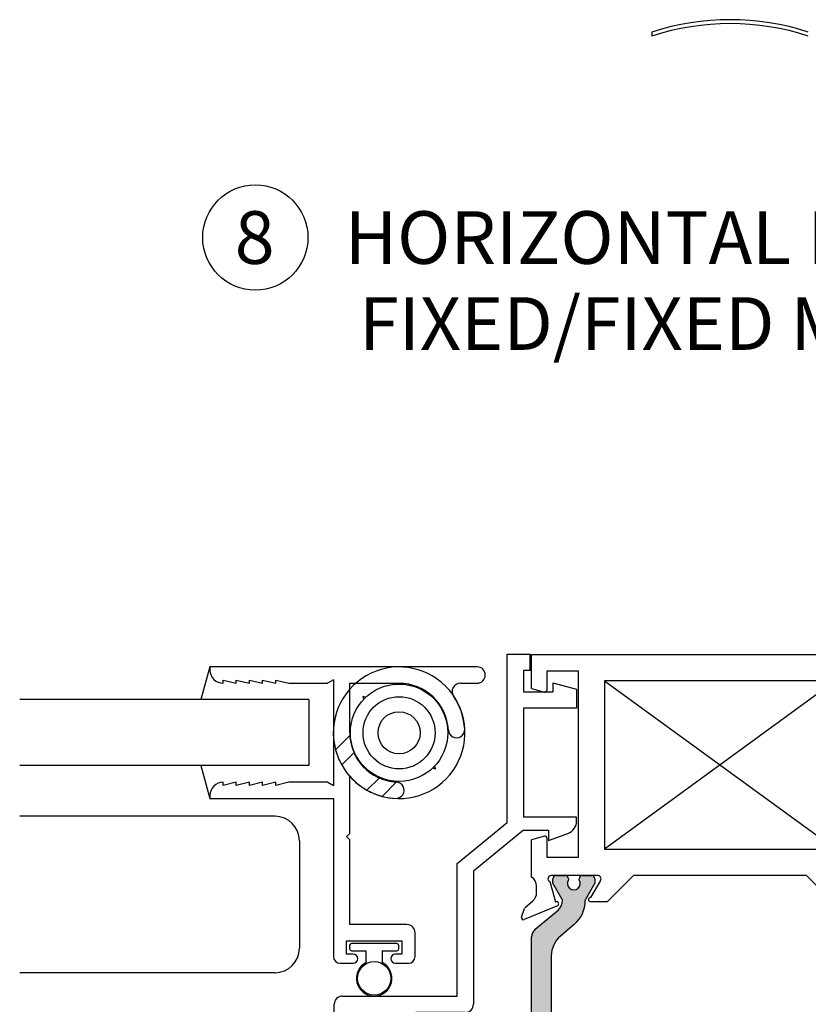
# Paper-space layout 'Page3' of a CAD drawing. Units: inches. Extents: x 0.7 to 8, y 0.3 to 10.4.
# Drawn here: x 2.9 to 4.4, y 2.1 to 4 of the extents above; entities that cross this region are included whole.
import ezdxf
from ezdxf.enums import TextEntityAlignment as Align

# ---------------------------------------------------------------- set-up
doc = ezdxf.new("R2010")
doc.units = ezdxf.units.IN
doc.header["$MEASUREMENT"] = 0
for name, color, linetype in [('20-0686', 7, 'Continuous'), ('20-4076', 7, 'Continuous'), ('30-4282 HOUSING', 7, 'Continuous'), ('Default', 7, 'Continuous'), ('DV119_Default', 7, 'Continuous'), ('H-4971', 7, 'Continuous'), ('H-4972', 7, 'Continuous'), ('S-10008', 7, 'Continuous'), ('S-10010', 7, 'Continuous')]:
    doc.layers.add(name, color=color, linetype=linetype)
doc.styles.add('SEACAD_arial_ttf', font='arial.ttf')

# ---------------------------------------------------------------- blocks, each defined once
blk = doc.blocks.new('SEANNOT_GROUP41')
at = {"layer": 'Default', "color": 7, "linetype": 'Continuous'}
blk.add_circle((3.367075581606963, 3.556456751584959), 0.1, dxfattribs=at)
at = {"layer": 'Default', "color": 7, "linetype": 'Continuous', "style": 'SEACAD_arial_ttf'}
for s, p in [('8', (3.327945146824355, 3.60645675158496)), ('HORIZONTAL INTEGRAL', (3.537075581606963, 3.60645675158496))]:
    blk.add_text(s, height=0.1, dxfattribs=at).set_placement(p, align=Align.TOP_LEFT)
blk = doc.blocks.new('SG14')
at = {"layer": 'Default'}
blk.add_blockref('SEANNOT_GROUP41', (0, 0), dxfattribs=at)
at = {"layer": 'Default', "color": 7, "linetype": 'Continuous', "style": 'SEACAD_arial_ttf'}
blk.add_text('FIXED/FIXED MULLION', height=0.1, dxfattribs=at).set_placement((3.564480738770296, 3.443191588716711), align=Align.TOP_LEFT)
blk = doc.blocks.new('SE122')
at = {"layer": 'DV119_Default', "linetype": 'Continuous'}
h = blk.add_hatch(color=7, dxfattribs=at)
edge = h.paths.add_edge_path()
edge.add_line((3.891946950826083, 2.22845250803623), (3.891946950826083, 1.989351658605477))
edge.add_arc((3.911446950826083, 1.989351658605477), 0.01950000000000002, 180, 229.9998424558387)
edge.add_line((3.898912551363123, 1.974413826429991), (3.942076861355945, 1.938194467580794))
edge.add_arc((3.926890954314284, 1.920096709368186), 0.02362499999999917, -0.34160625965671443, 49.999842455840394, ccw=False)
edge.add_arc((3.946515605507631, 1.919979702789613), 0.003999999999999976, 329.9998701981765, 359.65839374034266, ccw=False)
edge.add_line((3.949979702591821, 1.917979694941802), (3.932304993871929, 1.887366361595368))
edge.add_line((3.932304993871929, 1.887366361595368), (3.932304993871929, 1.878652612506618))
edge.add_arc((3.938304993871928, 1.878652612506618), 0.006000000000000018, 180, 270)
edge.add_line((3.938304993871928, 1.872652612506618), (3.955836003651791, 1.872652612506618))
edge.add_arc((3.955836003651791, 1.878652612506618), 0.005999999999999881, 270, 360)
edge.add_line((3.961836003651791, 1.878652612506618), (3.961836003651774, 1.880925273694136))
edge.add_arc((3.97217222091299, 1.887418146944117), 0.01220634221670727, -32.13569312037032, 212.1356931203692, ccw=False)
edge.add_line((3.982508438174206, 1.880925273694136), (3.982508438174206, 1.878652612506618))
edge.add_arc((3.988508438174206, 1.878652612506618), 0.006000000000000018, 180, 270)
edge.add_line((3.988508438174206, 1.872652612506618), (4.006039447954111, 1.872652612506618))
edge.add_arc((4.006039447954111, 1.878652612506618), 0.006000000000000018, 270, 360)
edge.add_line((4.012039447954111, 1.878652612506618), (4.012039447954111, 1.887366119742517))
edge.add_line((4.012039447954111, 1.887366119742517), (3.994369745069572, 1.917971065705967))
edge.add_arc((3.997833850159931, 1.919971059686697), 0.003999999999999973, 179.5237505954797, 209.9999004421125, ccw=False)
edge.add_arc((3.934773528683757, 1.920495236728819), 0.05906249999999964, 359.5237505954839, 409.9998424558401)
edge.add_line((3.972738296287911, 1.965739632260339), (3.946859115058535, 1.987454964946673))
edge.add_arc((3.978355811144945, 2.024991056054304), 0.049, 180, 229.9998424558396, ccw=False)
edge.add_line((3.929355811144945, 2.024991056054304), (3.929355811144945, 2.192813110587403))
edge.add_arc((3.978355811144945, 2.192813110587403), 0.04899999999999994, 130.0001575441606, 180, ccw=False)
edge.add_line((3.946859115058535, 2.230349201695033), (3.972738296287911, 2.252064534381368))
edge.add_arc((3.934773528683757, 2.297308929912887), 0.05906249999999957, 310.0001575441601, 360.4762494045164)
edge.add_arc((3.997833850159931, 2.29783310695501), 0.00399999999999996, 150.000099557882, 180.4762494045139, ccw=False)
edge.add_line((3.994369745069573, 2.299833100935739), (4.012039447954112, 2.330438046899189))
edge.add_line((4.012039447954111, 2.330438046899189), (4.012039447954111, 2.339151554135088))
edge.add_arc((4.006039447954111, 2.339151554135088), 0.006000000000000018, 0, 90)
edge.add_line((4.006039447954111, 2.345151554135088), (3.988508438174206, 2.345151554135089))
edge.add_arc((3.988508438174206, 2.339151554135088), 0.006000000000000018, 90, 180)
edge.add_line((3.982508438174206, 2.339151554135088), (3.982508438174206, 2.336878892947571))
edge.add_arc((3.97217222091299, 2.330386019697589), 0.01220634221670735, -212.1356931203702, 32.13569312037117, ccw=False)
edge.add_line((3.961836003651774, 2.336878892947571), (3.961836003651791, 2.339151554135045))
edge.add_arc((3.955836003651791, 2.339151554135089), 0.006000000000000018, 0, 90)
edge.add_line((3.955836003651791, 2.345151554135089), (3.938304993871928, 2.345151554135088))
edge.add_arc((3.938304993871928, 2.339151554135089), 0.00599999999999995, 90, 180)
edge.add_line((3.932304993871929, 2.339151554135089), (3.932304993871929, 2.330437805046338))
edge.add_line((3.932304993871929, 2.330437805046338), (3.949979702591821, 2.299824471699904))
edge.add_arc((3.946515605507631, 2.297824463852094), 0.003999999999999961, 0.34160625965728286, 30.000129801823505, ccw=False)
edge.add_arc((3.926890954314284, 2.29770745727352), 0.02362499999999922, -49.99984245584068, 0.34160625965671443, ccw=False)
edge.add_line((3.942076861355945, 2.279609699060913), (3.898912551363124, 2.243390340211715))
edge.add_arc((3.911446950826083, 2.22845250803623), 0.01950000000000002, 130.0001575441599, 180)
h = blk.add_hatch(color=7, dxfattribs=at)
edge = h.paths.add_edge_path()
edge.add_line((4.57053809050722, 2.192813110587403), (4.57053809050722, 2.024991056054304))
edge.add_arc((4.521538090507221, 2.024991056054304), 0.04899999999999999, 310.0001575441589, 360, ccw=False)
edge.add_line((4.55303478659363, 1.987454964946673), (4.527155605364254, 1.965739632260338))
edge.add_arc((4.565120372968408, 1.92049523672882), 0.05906249999999957, 130.0001575441601, 180.4762494045166)
edge.add_arc((4.502060051492234, 1.919971059686697), 0.003999999999999993, -29.99990044211802, 0.47624940451390785, ccw=False)
edge.add_line((4.505524156582592, 1.917971065705968), (4.487854453698054, 1.887366119742518))
edge.add_line((4.487854453698054, 1.887366119742518), (4.487854453698054, 1.878652612506618))
edge.add_arc((4.493854453698054, 1.878652612506618), 0.006000000000000001, 180, 270)
edge.add_line((4.493854453698054, 1.872652612506618), (4.511385463477959, 1.872652612506618))
edge.add_arc((4.51138546347796, 1.878652612506618), 0.006000000000000018, 270, 360)
edge.add_line((4.517385463477959, 1.878652612506618), (4.517385463477959, 1.880925273694136))
edge.add_arc((4.527721680739175, 1.887418146944117), 0.01220634221670726, -32.13569312036918, 212.1356931203692, ccw=False)
edge.add_line((4.538057898000391, 1.880925273694136), (4.538057898000375, 1.878652612506661))
edge.add_arc((4.544057898000374, 1.878652612506618), 0.006000000000000001, 179.9999999995887, 270)
edge.add_line((4.544057898000374, 1.872652612506618), (4.561588907780236, 1.872652612506618))
edge.add_arc((4.561588907780237, 1.878652612506618), 0.006000000000000018, 270, 360)
edge.add_line((4.567588907780237, 1.878652612506618), (4.567588907780237, 1.887366361595368))
edge.add_line((4.567588907780237, 1.887366361595368), (4.549914199060344, 1.917979694941803))
edge.add_arc((4.553378296144535, 1.919979702789613), 0.003999999999999991, 180.3416062596542, 210.0001298018112, ccw=False)
edge.add_arc((4.573002947337882, 1.920096709368186), 0.02362499999999911, 130.0001575441597, 180.3416062596567, ccw=False)
edge.add_line((4.557817040296221, 1.938194467580794), (4.600981350289042, 1.974413826429991))
edge.add_arc((4.588446950826082, 1.989351658605477), 0.01949999999999997, 310.0001575441605, 360)
edge.add_line((4.607946950826083, 1.989351658605477), (4.607946950826083, 2.22845250803623))
edge.add_arc((4.588446950826082, 2.22845250803623), 0.0195, 0, 49.99984245583914)
edge.add_line((4.600981350289041, 2.243390340211716), (4.55781704029622, 2.279609699060913))
edge.add_arc((4.573002947337882, 2.29770745727352), 0.02362499999999912, 179.6583937403433, 229.99984245584, ccw=False)
edge.add_arc((4.553378296144534, 2.297824463852094), 0.003999999999999992, 149.9998701981797, 179.658393740349, ccw=False)
edge.add_line((4.549914199060344, 2.299824471699905), (4.567588907780237, 2.330437805046338))
edge.add_line((4.567588907780237, 2.330437805046338), (4.567588907780237, 2.339151554135089))
edge.add_arc((4.561588907780237, 2.339151554135089), 0.006000000000000001, 0, 90)
edge.add_line((4.561588907780237, 2.345151554135088), (4.544057898000375, 2.345151554135089))
edge.add_arc((4.544057898000374, 2.339151554135089), 0.00599999999999995, 90, 180.0000000004113)
edge.add_line((4.538057898000375, 2.339151554135046), (4.538057898000391, 2.336878892947571))
edge.add_arc((4.527721680739175, 2.33038601969759), 0.01220634221670729, -212.1356931203684, 32.13569312036827, ccw=False)
edge.add_line((4.517385463477959, 2.336878892947571), (4.517385463477959, 2.339151554135089))
edge.add_arc((4.51138546347796, 2.339151554135089), 0.006000000000000001, 0, 90)
edge.add_line((4.51138546347796, 2.345151554135088), (4.493854453698055, 2.345151554135089))
edge.add_arc((4.493854453698054, 2.339151554135089), 0.006000000000000018, 90, 180)
edge.add_line((4.487854453698054, 2.339151554135089), (4.487854453698054, 2.330438046899189))
edge.add_line((4.487854453698054, 2.330438046899189), (4.505524156582592, 2.299833100935739))
edge.add_arc((4.502060051492234, 2.29783310695501), 0.003999999999999988, -0.47624940451390785, 29.99990044211802, ccw=False)
edge.add_arc((4.565120372968408, 2.297308929912887), 0.05906249999999957, 179.5237505954832, 229.9998424558397)
edge.add_line((4.527155605364254, 2.252064534381368), (4.55303478659363, 2.230349201695034))
edge.add_arc((4.52153809050722, 2.192813110587403), 0.04900000000000003, 0, 49.999842455839826, ccw=False)
at = {"layer": '20-0686', "color": 7, "linetype": 'Continuous'}
for p, q in [((3.932304993871929, 2.330437805046338), (3.932304993871929, 2.339151554135089)), ((3.938304993871928, 2.345151554135088), (3.955836003651791, 2.345151554135088)), ((3.961836003651791, 2.339151554135046), (3.961836003651774, 2.336878892947571)), ((3.982508438174206, 2.336878892947571), (3.982508438174206, 2.339151554135089)), ((3.988508438174206, 2.345151554135088), (4.006039447954111, 2.345151554135088)), ((4.012039447954111, 2.339151554135088), (4.012039447954111, 2.330438046899189)), ((4.487854453698054, 2.330438046899189), (4.487854453698054, 2.339151554135089)), ((4.493854453698054, 2.345151554135089), (4.51138546347796, 2.345151554135089)), ((4.517385463477959, 2.339151554135089), (4.517385463477959, 2.336878892947571)), ((4.538057898000391, 2.336878892947571), (4.538057898000375, 2.339151554135046)), ((4.544057898000374, 2.345151554135089), (4.561588907780236, 2.345151554135089)), ((4.567588907780237, 2.339151554135089), (4.567588907780237, 2.330437805046338)), ((3.949979702591821, 2.299824471699904), (3.932304993871929, 2.330437805046338)), ((4.012039447954111, 2.330438046899189), (3.994369745069573, 2.299833100935739)), ((4.505524156582592, 2.299833100935739), (4.487854453698054, 2.330438046899189)), ((4.567588907780237, 2.330437805046338), (4.549914199060344, 2.299824471699904)), ((3.898912551363124, 2.243390340211715), (3.942076861355945, 2.279609699060913)), ((4.557817040296221, 2.279609699060913), (4.600981350289042, 2.243390340211715)), ((3.972738296287911, 2.252064534381368), (3.946859115058535, 2.230349201695033)), ((4.55303478659363, 2.230349201695034), (4.527155605364253, 2.252064534381368)), ((3.891946950826083, 1.989351658605477), (3.891946950826083, 2.22845250803623)), ((4.607946950826083, 2.22845250803623), (4.607946950826083, 1.989351658605477)), ((3.929355811144945, 2.192813110587403), (3.929355811144945, 2.024991056054304)), ((4.57053809050722, 2.024991056054304), (4.57053809050722, 2.192813110587403)), ((3.946859115058535, 1.987454964946673), (3.972738296287911, 1.965739632260339)), ((4.527155605364254, 1.965739632260339), (4.55303478659363, 1.987454964946673)), ((3.942076861355945, 1.938194467580793), (3.898912551363124, 1.974413826429991)), ((4.600981350289041, 1.974413826429991), (4.55781704029622, 1.938194467580794)), ((3.932304993871929, 1.887366361595368), (3.949979702591821, 1.917979694941802)), ((3.994369745069573, 1.917971065705967), (4.012039447954111, 1.887366119742517)), ((4.487854453698054, 1.887366119742518), (4.505524156582592, 1.917971065705968)), ((4.549914199060344, 1.917979694941803), (4.567588907780237, 1.887366361595369)), ((3.932304993871929, 1.878652612506618), (3.932304993871929, 1.887366361595368)), ((3.955836003651791, 1.872652612506618), (3.938304993871929, 1.872652612506618)), ((3.961836003651774, 1.880925273694136), (3.961836003651791, 1.878652612506661)), ((3.982508438174206, 1.878652612506618), (3.982508438174206, 1.880925273694136)), ((4.006039447954111, 1.872652612506618), (3.988508438174206, 1.872652612506618)), ((4.012039447954111, 1.887366119742517), (4.012039447954111, 1.878652612506618)), ((4.487854453698054, 1.878652612506618), (4.487854453698054, 1.887366119742518)), ((4.51138546347796, 1.872652612506618), (4.493854453698054, 1.872652612506618)), ((4.517385463477959, 1.880925273694136), (4.517385463477959, 1.878652612506618)), ((4.538057898000375, 1.878652612506661), (4.538057898000391, 1.880925273694136)), ((4.561588907780237, 1.872652612506618), (4.544057898000375, 1.872652612506618)), ((4.567588907780237, 1.887366361595368), (4.567588907780237, 1.878652612506618))]:
    blk.add_line(p, q, dxfattribs=at)
for centre, radius, start, end in [((3.938304993871928, 2.339151554135089), 0.00599999999999995, 90, 180), ((3.955836003651791, 2.339151554135089), 0.006000000000000018, 0, 90), ((3.97217222091299, 2.330386019697589), 0.01220634221670735, 147.8643068796299, 32.13569312037123), ((3.988508438174206, 2.339151554135088), 0.006000000000000018, 90, 180), ((4.006039447954111, 2.339151554135088), 0.006000000000000018, 0, 90), ((4.493854453698054, 2.339151554135089), 0.006000000000000018, 90, 180), ((4.51138546347796, 2.339151554135089), 0.006000000000000001, 0, 90), ((4.527721680739175, 2.33038601969759), 0.01220634221670729, 147.8643068796316, 32.13569312036835), ((4.544057898000374, 2.339151554135089), 0.00599999999999995, 90, 180.0000000004113), ((4.561588907780237, 2.339151554135089), 0.006000000000000001, 0, 90), ((3.946515605507631, 2.297824463852094), 0.003999999999999961, 0.341606259657337, 30.00012980182351), ((3.997833850159931, 2.29783310695501), 0.00399999999999996, 150.000099557882, 180.4762494045139), ((4.502060051492234, 2.29783310695501), 0.003999999999999988, 359.5237505954861, 29.99990044211803), ((4.553378296144534, 2.297824463852094), 0.003999999999999992, 149.9998701981797, 179.658393740349), ((3.926890954314284, 2.29770745727352), 0.02362499999999922, 310.0001575441593, 0.3416062596566723), ((3.934773528683757, 2.297308929912887), 0.05906249999999957, 310.0001575441601, 0.4762494045163713), ((4.565120372968408, 2.297308929912887), 0.05906249999999957, 179.5237505954832, 229.9998424558397), ((4.573002947337882, 2.29770745727352), 0.02362499999999912, 179.6583937403433, 229.99984245584), ((3.911446950826083, 2.22845250803623), 0.01950000000000002, 130.0001575441599, 180), ((4.588446950826082, 2.22845250803623), 0.0195, 0, 49.99984245583914), ((3.978355811144945, 2.192813110587403), 0.04899999999999994, 130.0001575441606, 180), ((4.52153809050722, 2.192813110587403), 0.04900000000000003, 0, 49.99984245583981), ((3.978355811144945, 2.024991056054304), 0.049, 180, 229.9998424558396), ((4.521538090507221, 2.024991056054304), 0.04899999999999999, 310.0001575441589, 0), ((3.911446950826083, 1.989351658605477), 0.01950000000000002, 180, 229.9998424558387), ((4.588446950826082, 1.989351658605477), 0.01949999999999997, 310.0001575441605, 0), ((3.934773528683757, 1.920495236728819), 0.05906249999999964, 359.5237505954839, 49.99984245584014), ((4.565120372968408, 1.92049523672882), 0.05906249999999957, 130.0001575441601, 180.4762494045166), ((3.926890954314284, 1.920096709368186), 0.02362499999999917, 359.6583937403433, 49.99984245584037), ((4.573002947337882, 1.920096709368186), 0.02362499999999911, 130.0001575441596, 180.3416062596567), ((3.946515605507631, 1.919979702789613), 0.003999999999999976, 329.9998701981765, 359.6583937403427), ((3.997833850159931, 1.919971059686697), 0.003999999999999973, 179.5237505954797, 209.9999004421125), ((4.502060051492234, 1.919971059686697), 0.003999999999999993, 330.000099557882, 0.4762494045138921), ((4.553378296144535, 1.919979702789613), 0.003999999999999991, 180.3416062596541, 210.0001298018112), ((3.97217222091299, 1.887418146944117), 0.01220634221670727, 327.8643068796297, 212.1356931203692), ((4.527721680739175, 1.887418146944117), 0.01220634221670726, 327.8643068796308, 212.1356931203692), ((3.938304993871928, 1.878652612506618), 0.006000000000000018, 180, 270), ((3.955836003651791, 1.878652612506618), 0.005999999999999881, 270, 0), ((3.988508438174206, 1.878652612506618), 0.006000000000000018, 180, 270), ((4.006039447954111, 1.878652612506618), 0.006000000000000018, 270, 0), ((4.493854453698054, 1.878652612506618), 0.006000000000000001, 180, 270), ((4.51138546347796, 1.878652612506618), 0.006000000000000018, 270, 0), ((4.544057898000374, 1.878652612506618), 0.006000000000000001, 179.9999999995887, 270), ((4.561588907780237, 1.878652612506618), 0.006000000000000018, 270, 0)]:
    blk.add_arc(centre, radius, start, end, dxfattribs=at)
at = {"layer": 'DV119_Default', "color": 7, "linetype": 'Continuous'}
for p, q in [((4.030446950826082, 2.715151554135089), (4.469446950826082, 2.395151554135088)), ((4.469446950826082, 2.715151554135089), (4.030446950826082, 2.395151554135088)), ((4.030446950826082, 1.822652612506618), (4.461037629012892, 1.502652612506618)), ((4.469446950826082, 1.822652612506618), (4.030446950826082, 1.502652612506618))]:
    blk.add_line(p, q, dxfattribs=at)
at = {"layer": 'H-4971', "color": 7, "linetype": 'Continuous'}
for p, q in [((3.878279009112716, 1.935184253613054), (3.872668323017171, 1.951340373244242)), ((3.877996369566395, 1.956340335593723), (3.941005562428929, 1.929866649276393)), ((4.558888339223236, 1.929866649276393), (4.621897532085769, 1.956340335593725)), ((4.627225578634993, 1.951340373244242), (4.621614892539449, 1.935184253613054)), ((3.894400873994071, 1.920390587259119), (3.880060773875686, 1.932581220080868)), ((4.619833127776479, 1.932581220080868), (4.605493027658095, 1.920390587259119)), ((3.937381225412299, 1.922719721828935), (3.926329879119495, 1.884051773152735)), ((3.938129474823331, 1.922405340398308), (3.937381225412299, 1.922719721828935)), ((4.035946950826083, 1.922152612506618), (4.003944281325613, 1.922152612506618)), ((4.003944281325613, 1.914152612506618), (4.023040312639925, 1.881695135379232)), ((4.085446950826083, 1.872652612506619), (4.035946950826083, 1.922152612506618)), ((4.463946950826082, 1.922152612506618), (4.414446950826082, 1.872652612506619)), ((4.495949620326551, 1.922152612506618), (4.463946950826082, 1.922152612506618)), ((4.47685358901224, 1.881695135379232), (4.49594961980247, 1.914152612506618)), ((4.562512676239866, 1.922719721828935), (4.561764426828834, 1.922405340398308)), ((4.57356402253267, 1.884051773152735), (4.562512676239866, 1.922719721828935)), ((3.901446950826082, 1.892652612506618), (3.901446950826082, 1.905152612506618)), ((4.598446950826082, 1.905152612506618), (4.598446950826082, 1.892652612506618)), ((3.891946950826083, 1.804652612506618), (3.891946950826083, 1.875630567976069)), ((3.928946950826083, 1.872652612506618), (4.017868943907217, 1.872652612506618)), ((4.085446950826083, 1.872652612506619), (4.414446950826083, 1.872652612506618)), ((4.482024957744947, 1.872652612506619), (4.570946950826082, 1.872652612506618)), ((4.607946950826082, 1.875630567976069), (4.607946950826082, 1.804652612506618)), ((3.921446950826082, 1.838152612506618), (3.921446950826082, 1.801961012821265)), ((3.980446950826082, 1.838152612506618), (3.921446950826082, 1.838152612506618)), ((3.980446950826082, 1.492652612506618), (3.980446950826082, 1.838152612506618)), ((4.519446950826082, 1.492652612506618), (4.519446950826082, 1.838152612506618)), ((4.519446950826082, 1.838152612506618), (4.578446950826082, 1.838152612506618)), ((4.578446950826082, 1.838152612506618), (4.578446950826082, 1.801961012821265)), ((4.469446950826082, 1.822652612506618), (4.030446950826082, 1.822652612506618)), ((4.030446950826082, 1.822652612506618), (4.030446950826082, 1.502652612506618)), ((4.469446950826082, 1.502652612506618), (4.469446950826082, 1.822652612506618)), ((3.916411674645673, 1.798097309516109), (3.891946950826083, 1.804652612506618)), ((4.583482227006493, 1.798097309516109), (4.607946950826082, 1.804652612506618)), ((3.436946950826083, 1.526152612506618), (3.436946950826083, 1.452652612506618)), ((3.474696950826083, 1.526152612506618), (3.436946950826083, 1.526152612506618)), ((3.483196950826082, 1.517652612506618), (3.483196950826082, 1.517152612506618)), ((3.545696950826082, 1.517152612506618), (3.545696950826082, 1.517652612506618)), ((3.591946950826082, 1.526152612506618), (3.554196950826082, 1.526152612506618)), ((3.591946950826082, 1.492652612506618), (3.591946950826082, 1.526152612506618)), ((3.891946950826083, 1.517652612506618), (3.916411674645673, 1.524207915497128)), ((3.891946950826083, 1.492652612506618), (3.891946950826083, 1.517652612506618)), ((3.921446950826082, 1.520344212191971), (3.921446950826082, 1.492652612506618)), ((4.578446950826082, 1.520344212191972), (4.578446950826082, 1.492652612506618)), ((4.607946950826082, 1.517652612506618), (4.583482227006492, 1.524207915497128)), ((4.607946950826082, 1.517652612506618), (4.607946950826082, 1.492652612506618)), ((4.907946950826083, 1.526152612506618), (4.907946950826083, 1.492652612506618)), ((4.945696950826082, 1.526152612506618), (4.907946950826082, 1.526152612506618)), ((4.954196950826081, 1.517652612506618), (4.954196950826081, 1.517152612506618)), ((5.016696950826082, 1.517152612506618), (5.016696950826082, 1.517652612506618)), ((5.062946950826083, 1.526152612506618), (5.025196950826083, 1.526152612506618)), ((5.062946950826083, 1.452652612506618), (5.062946950826083, 1.526152612506618)), ((3.461946950826083, 1.508652612506618), (3.461946950826083, 1.483652612506618)), ((3.474696950826083, 1.508652612506618), (3.461946950826083, 1.508652612506618)), ((3.566946950826082, 1.508652612506618), (3.554196950826082, 1.508652612506618)), ((3.566946950826082, 1.483652612506619), (3.566946950826082, 1.508652612506618)), ((4.030446950826082, 1.502652612506618), (4.469446950826082, 1.502652612506618)), ((4.932946950826083, 1.508652612506618), (4.932946950826083, 1.483652612506618)), ((4.945696950826082, 1.508652612506618), (4.932946950826082, 1.508652612506618)), ((5.037946950826082, 1.508652612506618), (5.025196950826082, 1.508652612506618)), ((5.037946950826082, 1.483652612506619), (5.037946950826082, 1.508652612506618)), ((3.461946950826083, 1.483652612506619), (3.566946950826082, 1.483652612506619)), ((3.891946950826083, 1.492652612506618), (3.591946950826083, 1.492652612506618)), ((3.921446950826082, 1.492652612506618), (3.980446950826082, 1.492652612506618)), ((4.578446950826082, 1.492652612506618), (4.519446950826082, 1.492652612506618)), ((4.907946950826083, 1.492652612506618), (4.607946950826083, 1.492652612506618)), ((4.932946950826083, 1.483652612506619), (5.037946950826083, 1.483652612506619)), ((5.062946950826083, 1.452652612506618), (3.436946950826083, 1.452652612506618))]:
    blk.add_line(p, q, dxfattribs=at)
for centre, radius, start, end in [((3.876446950826083, 1.952652612506618), 0.003999999999999752, 67.21000000000612, 199.1510564308181), ((4.623446950826082, 1.952652612506618), 0.004000000000002011, 340.8489435691761, 112.789999999992), ((3.883946950826083, 1.937152612506618), 0.005999999999999906, 199.1510564308228, 229.6318735397442), ((3.939456143688617, 1.926178926189288), 0.003999999999999952, 250.6299999893196, 67.21000000001445), ((4.560437757963548, 1.926178926189288), 0.004000000000000069, 112.7899999999914, 289.3700000106683), ((4.615946950826082, 1.937152612506618), 0.005999999999999801, 310.3681264602603, 340.8489435691757), ((3.881446950826082, 1.905152612506618), 0.01999999999999992, 0, 49.63187353974417), ((4.003944281325613, 1.918152612506618), 0.004000000000000012, 90, 270), ((4.495949620326551, 1.918152612506618), 0.004000000000000046, 269.9999924931022, 90), ((4.618446950826082, 1.905152612506618), 0.01999999999999997, 130.3681264602558, 180), ((3.881446950826082, 1.892652612506618), 0.0199999999999999, 301.6682432535428, 0), ((4.618446950826082, 1.892652612506618), 0.01999999999999992, 180, 238.3317567464573), ((3.928946950826083, 1.878652612506619), 0.005999999999999983, 115.8603148948215, 270), ((4.017868943907217, 1.878652612506619), 0.005999999999999986, 270, 30.46999999999848), ((4.482024957744947, 1.878652612506619), 0.005999999999999881, 149.5300000000015, 270), ((4.570946950826082, 1.878652612506619), 0.006000000000000018, 270, 64.13968510517469), ((3.917446950826083, 1.801961012821265), 0.003999999999999922, 255.0000000000013, 0), ((4.582446950826082, 1.801961012821265), 0.004000000000000012, 180, 285.000000000011), ((3.474696950826083, 1.517652612506618), 0.00850000000000006, 0, 90), ((3.474696950826083, 1.517152612506618), 0.008499999999999923, 270, 0), ((3.554196950826082, 1.517652612506618), 0.008499999999999923, 90, 180), ((3.554196950826082, 1.517152612506618), 0.008499999999999923, 180, 270), ((3.917446950826083, 1.520344212191971), 0.004000000000000012, 0, 104.9999999999996), ((4.582446950826082, 1.520344212191972), 0.003999999999999958, 74.99999999998899, 180), ((4.945696950826082, 1.517652612506618), 0.00850000000000006, 0, 90), ((4.945696950826082, 1.517152612506618), 0.008499999999999923, 270, 0), ((5.025196950826082, 1.517652612506618), 0.008499999999999923, 90, 180), ((5.025196950826082, 1.517152612506618), 0.00850000000000006, 180, 270)]:
    blk.add_arc(centre, radius, start, end, dxfattribs=at)
at = {"layer": 'H-4972', "color": 7, "linetype": 'Continuous'}
for p, q in [((3.891946950826083, 2.765151554135089), (4.607946950826083, 2.765151554135089)), ((3.891946950826083, 2.700151554135089), (3.891946950826083, 2.765151554135089)), ((4.607946950826083, 2.765151554135089), (4.607946950826083, 2.700151554135089)), ((3.921446950826083, 2.734151554135088), (3.980446950826083, 2.734151554135088)), ((3.921446950826083, 2.697459954449736), (3.921446950826083, 2.734151554135089)), ((3.980446950826083, 2.734151554135088), (3.980446950826083, 2.379651554135088)), ((4.519446950826083, 2.734151554135089), (4.519446950826083, 2.379651554135089)), ((4.578446950826082, 2.734151554135089), (4.519446950826082, 2.734151554135089)), ((4.578446950826082, 2.697459954449736), (4.578446950826082, 2.734151554135089)), ((4.030446950826082, 2.715151554135089), (4.030446950826082, 2.395151554135088)), ((4.469446950826082, 2.715151554135089), (4.030446950826082, 2.715151554135089)), ((4.469446950826082, 2.395151554135089), (4.469446950826082, 2.715151554135089)), ((3.891946950826083, 2.700151554135089), (3.916411674645672, 2.693596251144579)), ((4.607946950826083, 2.700151554135089), (4.583482227006493, 2.693596251144579)), ((3.916411674645672, 2.419706857125598), (3.891946950826082, 2.413151554135089)), ((3.891946950826083, 2.342173598665638), (3.891946950826083, 2.413151554135089)), ((3.921446950826083, 2.379651554135089), (3.921446950826083, 2.415843153820442)), ((4.578446950826082, 2.379651554135089), (4.578446950826082, 2.415843153820442)), ((4.583482227006493, 2.419706857125598), (4.607946950826083, 2.413151554135089)), ((4.607946950826083, 2.413151554135089), (4.607946950826083, 2.342173598665638)), ((4.030446950826082, 2.395151554135089), (4.469446950826082, 2.395151554135089)), ((3.980446950826083, 2.379651554135089), (3.921446950826083, 2.379651554135089)), ((4.519446950826083, 2.379651554135089), (4.578446950826083, 2.379651554135089)), ((4.017868943907217, 2.345151554135088), (3.928946950826083, 2.345151554135088)), ((4.035946950826083, 2.295651554135089), (4.085446950826083, 2.345151554135089)), ((4.414446950826083, 2.345151554135088), (4.085446950826083, 2.345151554135088)), ((4.414446950826083, 2.345151554135088), (4.463946950826083, 2.295651554135089)), ((4.570946950826083, 2.345151554135089), (4.482024957744948, 2.345151554135089)), ((3.901446950826082, 2.312651554135089), (3.901446950826082, 2.325151554135088)), ((3.926329879119495, 2.333752393488972), (3.937381225412299, 2.295084444812772)), ((4.023040312639925, 2.336109031262475), (4.003944281325613, 2.303651553244309)), ((4.495949620326551, 2.30365155324431), (4.47685358901224, 2.336109031262475)), ((4.562512676239866, 2.295084444812772), (4.57356402253267, 2.333752393488972)), ((4.598446950826083, 2.325151554135089), (4.598446950826083, 2.312651554135089)), ((3.872668323017171, 2.266463793397465), (3.878279009112716, 2.282619913028653)), ((3.941005562428929, 2.287937517365314), (3.877996369566396, 2.261463831047982)), ((3.880060773875686, 2.285222946560839), (3.894400873994071, 2.297413579382588)), ((3.937381225412299, 2.295084444812772), (3.938129474823331, 2.295398826243399)), ((4.003946950826083, 2.295651554135089), (4.035946950826083, 2.295651554135089)), ((4.463946950826082, 2.295651554135089), (4.495946950826082, 2.295651554135089)), ((4.62189753208577, 2.261463831047984), (4.558888339223236, 2.287937517365314)), ((4.561764426828833, 2.295398826243399), (4.562512676239865, 2.295084444812772)), ((4.605493027658095, 2.297413579382588), (4.619833127776479, 2.285222946560839)), ((4.62161489253945, 2.282619913028654), (4.627225578634993, 2.266463793397465))]:
    blk.add_line(p, q, dxfattribs=at)
for centre, radius, start, end in [((3.917446950826083, 2.697459954449736), 0.004000000000000049, 255.0000000000012, 0), ((4.582446950826083, 2.697459954449736), 0.003999999999999999, 180, 284.9999999999987), ((3.917446950826083, 2.415843153820442), 0.004000000000000012, 0, 105.000000000011), ((4.582446950826083, 2.415843153820442), 0.003999999999999984, 75.00000000000128, 180), ((3.881446950826083, 2.325151554135089), 0.01999999999999992, 0, 58.33175674645867), ((3.928946950826083, 2.339151554135089), 0.00599999999999995, 90, 244.1396851051833), ((4.017868943907217, 2.339151554135089), 0.005999999999999881, 329.529999999996, 90), ((4.482024957744947, 2.339151554135089), 0.005999999999999996, 90, 210.4700000000003), ((4.570946950826083, 2.339151554135089), 0.005999999999999987, 295.8603148948167, 90), ((4.618446950826082, 2.325151554135089), 0.0199999999999999, 121.6682432535409, 180), ((3.881446950826083, 2.312651554135089), 0.01999999999999992, 310.3681264602545, 0), ((4.003946950826083, 2.299651554135089), 0.003999999999999998, 90.03823778041702, 270), ((4.495946950826083, 2.299651554135089), 0.004000000000000012, 270, 89.9617622195957), ((4.618446950826082, 2.312651554135089), 0.01999999999999992, 180, 229.6318735397465), ((3.883946950826083, 2.280651554135089), 0.005999999999999824, 130.3681264602571, 160.8489435691738), ((3.939456143688617, 2.29162524045242), 0.004000000000000004, 292.7899999999926, 109.3700000106804), ((4.560437757963548, 2.29162524045242), 0.004000000000000021, 70.62999998933374, 247.2100000000074), ((4.615946950826083, 2.280651554135089), 0.005999999999999906, 19.15105643082626, 49.63187353974891), ((3.876446950826083, 2.265151554135089), 0.004000000000001949, 160.8489435691781, 292.7900000000004), ((4.623446950826082, 2.265151554135089), 0.003999999999999796, 247.2100000000074, 19.15105643082025)]:
    blk.add_arc(centre, radius, start, end, dxfattribs=at)
blk = doc.blocks.new('SE132')
at = {"layer": 'S-10008', "color": 7, "linetype": 'Continuous'}
for p, q in [((3.28094892584758, 2.74125399146085), (3.28094892584758, 2.73525399146085)), ((3.788436531872605, 2.74125399146085), (3.280948925847579, 2.74125399146085)), ((3.30594892584758, 2.710253991460849), (3.30594892584758, 2.716253991460849)), ((3.30594892584758, 2.71625399146085), (3.33094892584758, 2.71025399146085)), ((3.33094892584758, 2.71625399146085), (3.35594892584758, 2.71025399146085)), ((3.33094892584758, 2.710253991460849), (3.33094892584758, 2.716253991460849)), ((3.35594892584758, 2.71625399146085), (3.38094892584758, 2.71025399146085)), ((3.35594892584758, 2.710253991460849), (3.35594892584758, 2.716253991460849)), ((3.38094892584758, 2.716253991460849), (3.40594892584758, 2.71025399146085)), ((3.38094892584758, 2.710253991460849), (3.38094892584758, 2.716253991460849)), ((3.40594892584758, 2.71625399146085), (3.43094892584758, 2.71025399146085)), ((3.40594892584758, 2.710253991460849), (3.40594892584758, 2.716253991460849)), ((3.51544892584758, 2.716764959337273), (3.504171598679165, 2.71025399146085)), ((3.51544892584758, 2.716764959337273), (3.51544892584758, 2.516253991460849)), ((3.43094892584758, 2.710253991460849), (3.504171598679165, 2.710253991460849)), ((3.546448925847579, 2.710253991460849), (3.640198925847579, 2.710253991460849)), ((3.546448925847579, 2.61625399146085), (3.546448925847579, 2.71025399146085)), ((3.64019892584758, 2.71000399146085), (3.64019892584758, 2.71025399146085)), ((3.756422041018358, 2.710253991460849), (3.788436531872605, 2.710253991460849)), ((3.546448925847579, 2.42525399146085), (3.546448925847579, 2.533952715650568)), ((3.30594892584758, 2.516253991460849), (3.30594892584758, 2.522253991460849)), ((3.33094892584758, 2.522253991460849), (3.30594892584758, 2.516253991460849)), ((3.33094892584758, 2.516253991460849), (3.33094892584758, 2.522253991460849)), ((3.35594892584758, 2.522253991460849), (3.33094892584758, 2.516253991460849)), ((3.35594892584758, 2.516253991460849), (3.35594892584758, 2.522253991460849)), ((3.38094892584758, 2.522253991460849), (3.35594892584758, 2.516253991460849)), ((3.38094892584758, 2.51625399146085), (3.38094892584758, 2.52225399146085)), ((3.40594892584758, 2.522253991460849), (3.38094892584758, 2.51625399146085)), ((3.43094892584758, 2.522253991460849), (3.40594892584758, 2.516253991460849)), ((3.40594892584758, 2.516253991460849), (3.40594892584758, 2.522253991460849)), ((3.505056621002167, 2.522253991460849), (3.43094892584758, 2.522253991460849)), ((3.505056621002167, 2.522253991460849), (3.51544892584758, 2.516253991460849)), ((3.28094892584758, 2.497253991460849), (3.28094892584758, 2.491253991460849)), ((3.28094892584758, 2.491253991460849), (3.51544892584758, 2.491253991460849)), ((3.51544892584758, 2.491253991460849), (3.51544892584758, 2.19125399146085)), ((3.54044892584758, 2.419253991460849), (3.546448925847579, 2.42525399146085)), ((3.546448925847579, 2.41325399146085), (3.54044892584758, 2.419253991460849)), ((3.546448925847579, 2.252253991460849), (3.546448925847579, 2.41325399146085)), ((3.65494892584758, 2.252253991460849), (3.54644892584758, 2.252253991460849)), ((3.670448925847579, 2.19125399146085), (3.670448925847579, 2.23675399146085)), ((3.54044892584758, 2.221253991460849), (3.64544892584758, 2.221253991460849)), ((3.54044892584758, 2.196253991460849), (3.54044892584758, 2.221253991460849)), ((3.64544892584758, 2.221253991460849), (3.64544892584758, 2.196253991460849)), ((3.55294892584758, 2.196253991460849), (3.54044892584758, 2.196253991460849)), ((3.64544892584758, 2.196253991460849), (3.63294892584758, 2.196253991460849)), ((3.52794892584758, 2.17875399146085), (3.55294892584758, 2.17875399146085)), ((3.63294892584758, 2.178753991460849), (3.65794892584758, 2.178753991460849))]:
    blk.add_line(p, q, dxfattribs=at)
for centre, radius, start, end in [((3.30594892584758, 2.73525399146085), 0.025, 180, 270), ((3.788436531872605, 2.725753991460849), 0.01550000000000001, 270, 90), ((3.64019892584758, 2.61625399146085), 0.09374999999999999, 3.156441753339737, 90), ((3.756422041018358, 2.694753991460849), 0.01550000000000001, 90, 214.0360762124591), ((3.64019892584758, 2.61625399146085), 0.1247500000000001, 3.156441753339807, 34.03607621246023), ((3.749283184103955, 2.622269562976204), 0.01550000000000005, 183.1564417533392, 3.156441753340798), ((3.64019892584758, 2.61625399146085), 0.09375000000000003, 180, 266.8435582466597), ((3.64019892584758, 2.61625399146085), 0.12475, 221.2792588293089, 266.84355824666), ((3.30594892584758, 2.497253991460849), 0.02500000000000007, 90, 180), ((3.634183354332225, 2.507169733204474), 0.01549999999999997, 266.8435582466607, 86.84355824666075), ((3.65494892584758, 2.236753991460849), 0.01549999999999999, 0, 90), ((3.52794892584758, 2.19125399146085), 0.0125, 180, 270), ((3.55294892584758, 2.187503991460849), 0.00874999999999994, 270, 90), ((3.63294892584758, 2.187503991460849), 0.008749999999999975, 90, 270), ((3.65794892584758, 2.19125399146085), 0.0125, 270, 0)]:
    blk.add_arc(centre, radius, start, end, dxfattribs=at)
blk = doc.blocks.new('SE133')
at = {"layer": '20-4076', "color": 7, "linetype": 'Continuous'}
for p, q in [((3.546198925847572, 2.212753991460851), (3.546198925847572, 2.20575399146085)), ((3.636198925847573, 2.21625399146085), (3.549698925847573, 2.21625399146085)), ((3.639698925847573, 2.20575399146085), (3.639698925847573, 2.212753991460851)), ((3.549698925847573, 2.202253991460851), (3.577948925847573, 2.202253991460851)), ((3.577948925847573, 2.18023745801697), (3.577948925847573, 2.202253991460851)), ((3.607948925847573, 2.202253991460851), (3.607948925847573, 2.18023745801697)), ((3.607948925847573, 2.202253991460851), (3.636198925847573, 2.202253991460851))]:
    blk.add_line(p, q, dxfattribs=at)
blk.add_circle((3.592948925847573, 2.15000399146085), 0.03175, dxfattribs=at)
for centre, radius, start, end in [((3.549698925847573, 2.212753991460851), 0.003500000000000002, 90, 180), ((3.549698925847573, 2.20575399146085), 0.003500000000000002, 180, 270), ((3.636198925847573, 2.212753991460851), 0.003500000000000002, 0, 90), ((3.636198925847573, 2.20575399146085), 0.003500000000000002, 270, 0), ((3.592948925847573, 2.15000399146085), 0.03375, 116.3877999612429, 63.61220003875708)]:
    blk.add_arc(centre, radius, start, end, dxfattribs=at)
blk = doc.blocks.new('SE137')
at = {"layer": '30-4282 HOUSING', "color": 7, "linetype": 'Continuous'}
for p, q in [((3.576947277771458, 2.683748280224086), (3.571151722813724, 2.685301194494701)), ((3.571151722813724, 2.685301194494702), (3.572704637084339, 2.679505639536967)), ((3.519458197561442, 2.583901610823035), (3.547786498218451, 2.612229911480044)), ((3.555328642499258, 2.579466969233218), (3.531101431291856, 2.555239758025817)), ((3.709109977597218, 2.547342939711207), (3.703533202238967, 2.54883723216482)), ((3.707615685143605, 2.552919715069459), (3.709109977597218, 2.547342939711207)), ((3.579184692412541, 2.507156496905131), (3.603411903619943, 2.531383708112533)), ((3.63617484586677, 2.523841563831726), (3.60784654520976, 2.495513263174717))]:
    blk.add_line(p, q, dxfattribs=at)
for radius in [0.0925, 0.06849999999999999, 0.04000000000000003]:
    blk.add_circle((3.640198925847575, 2.61625399146085), radius, dxfattribs=at)
for radius, start, end in [(0.125, 255.0000000000001, 194.9999999999999), (0.125, 194.9999999999999, 209.2166867709414), (0.1250000000000001, 209.2166867709414, 240.7833132290586), (0.125, 240.7833132290586, 255.0000000000001)]:
    blk.add_arc((3.640198925847575, 2.61625399146085), radius, start, end, dxfattribs=at)
blk = doc.blocks.new('SE138')
at = {"layer": 'S-10010', "color": 7, "linetype": 'Continuous'}
for p, q in [((3.845446950826129, 2.765251554135089), (3.889446950826129, 2.765251554135089)), ((3.845446950826129, 2.44590922614878), (3.845446950826129, 2.765251554135089)), ((3.889446950826129, 2.734251554135089), (3.889446950826129, 2.765251554135089)), ((3.876446950826129, 2.734251554135089), (3.876446950826129, 2.693751554135089)), ((3.889446950826129, 2.734251554135089), (3.876446950826129, 2.734251554135089)), ((3.932131506877256, 2.711246818709791), (3.977446950826129, 2.699251554135089)), ((3.932131506877256, 2.711246818709791), (3.932131506877256, 2.693751554135089)), ((3.876446950826129, 2.693751554135089), (3.932131506877255, 2.693751554135089)), ((3.977446950826129, 2.699251554135089), (3.977446950826129, 2.662751554135089)), ((3.876446950826129, 2.662751554135089), (3.876446950826129, 2.456251554135088)), ((3.977446950826129, 2.662751554135089), (3.876446950826129, 2.662751554135089)), ((3.977446950826129, 2.456251554135089), (3.876446950826129, 2.456251554135089)), ((3.977446950826129, 2.448756742590331), (3.977446950826129, 2.456251554135088)), ((3.75044695082613, 2.36790922614878), (3.845446950826129, 2.44590922614878)), ((3.876446950826129, 2.431251554135089), (3.781446950826129, 2.353251554135089)), ((3.876446950826129, 2.431251554135089), (3.923871141146764, 2.431251554135089)), ((3.923871141146764, 2.431251554135089), (3.923871141146764, 2.411751554135089)), ((3.923871141146764, 2.411751554135089), (3.960997454409271, 2.425264427070684)), ((3.75044695082613, 2.116251554135089), (3.75044695082613, 2.36790922614878)), ((3.781446950826129, 2.353251554135089), (3.781446950826129, 2.100751554135089)), ((3.532446950826129, 2.116251554135089), (3.750446950826129, 2.116251554135089)), ((3.516946950826129, 2.055251554135089), (3.516946950826129, 2.100751554135089)), ((3.541946950826129, 2.085251554135089), (3.646946950826129, 2.085251554135089)), ((3.541946950826129, 2.060251554135089), (3.541946950826129, 2.085251554135088)), ((3.646946950826129, 2.085251554135089), (3.646946950826129, 2.060251554135089)), ((3.671946950826129, 2.085251554135089), (3.671946950826129, 2.055251554135089)), ((3.765946950826129, 2.085251554135089), (3.67194695082613, 2.085251554135089)), ((3.554446950826129, 2.060251554135089), (3.541946950826129, 2.060251554135089)), ((3.646946950826129, 2.060251554135089), (3.634446950826129, 2.060251554135089)), ((3.554446950826129, 2.042751554135088), (3.529446950826129, 2.042751554135088)), ((3.659446950826129, 2.042751554135088), (3.634446950826129, 2.042751554135088))]:
    blk.add_line(p, q, dxfattribs=at)
for centre, radius, start, end in [((3.95244695082613, 2.448756742590331), 0.02500000000000002, 289.9999999999994, 0), ((3.532446950826129, 2.100751554135089), 0.0155, 90, 180), ((3.765946950826129, 2.100751554135089), 0.0155, 270, 0), ((3.554446950826129, 2.051501554135089), 0.008749999999999983, 270, 90), ((3.634446950826129, 2.051501554135089), 0.00874999999999998, 90, 270), ((3.529446950826129, 2.055251554135089), 0.0125, 180, 270), ((3.659446950826129, 2.055251554135089), 0.0125, 270, 0)]:
    blk.add_arc(centre, radius, start, end, dxfattribs=at)

psp = doc.layouts.new('Page3')

# ---------------------------------------------------------------- linework, layer by layer
at = {"layer": 'Default', "color": 7, "linetype": 'Continuous'}
for p, q in [((4.120612962644412, 3.9465057071678), (4.120612962644412, 3.9390057071678)), ((3.280948925847575, 2.74125399146085), (3.263413456172125, 2.679253991460849)), ((3.280948925847575, 2.74125399146085), (3.263413456172125, 2.679253991460849)), ((3.468448925847579, 2.679253991460848), (2.919397077523014, 2.679253991460849)), ((3.468448925847579, 2.679253991460848), (3.468448925847579, 2.554253991460849)), ((3.468448925847579, 2.679253991460848), (3.468448925847579, 2.554253991460849)), ((3.468448925847579, 2.554253991460849), (2.919397077523014, 2.55425399146085)), ((3.263413456172125, 2.554253991460849), (3.280948925847572, 2.491253991460848)), ((3.263413456172125, 2.554253991460849), (3.280948925847572, 2.491253991460848)), ((3.404463448210947, 2.45773523022416), (2.919397077523011, 2.45773523022416)), ((3.450963448210945, 2.411235230224162), (3.450963448210945, 2.207235230224162)), ((3.404463448210947, 2.16073523022416), (2.919397077523011, 2.16073523022416))]:
    psp.add_line(p, q, dxfattribs=at)
for centre, radius, start, end in [((4.269112962644408, 3.489058898657161), 0.480946808510639, 72.0151231345019, 107.9848768654975), ((4.269112962644408, 3.48155889865716), 0.480946808510639, 72.0151231345019, 107.9848768654975), ((3.404463448210947, 2.411235230224162), 0.0465, 0, 90), ((3.404463448210947, 2.207235230224162), 0.0465, 270, 0)]:
    psp.add_arc(centre, radius, start, end, dxfattribs=at)

# ---------------------------------------------------------------- block references
psp.add_blockref('SG14', (0, 0))
at = {"layer": 'Default'}
for name in ['SE122', 'SE137', 'SE138', 'SE132', 'SE133']:
    psp.add_blockref(name, (0, 0), dxfattribs=at)

doc.saveas('drawing.dxf')
